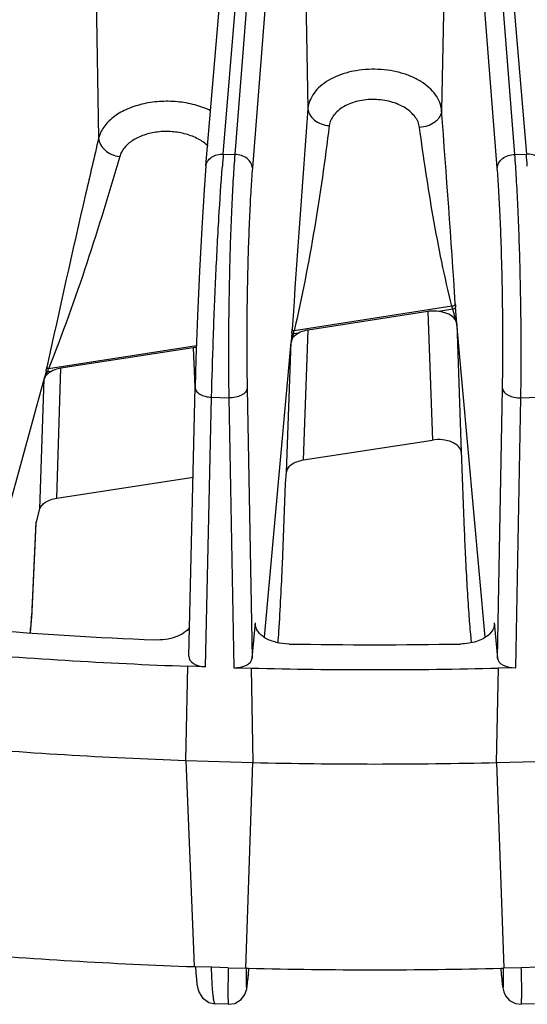
# Model space of a CAD drawing. Units: inches. Extents: x 0 to 17, y 0 to 11.
# Drawn here: x 13.6 to 14, y 6.3 to 7 of the extents above; entities that cross this region are included whole.
import ezdxf

# ---------------------------------------------------------------- set-up
doc = ezdxf.new("R2010")
doc.units = ezdxf.units.IN
doc.header["$LTSCALE"] = 0.935
doc.header["$MEASUREMENT"] = 0
doc.layers.add('7_ALL_FEATURES', color=7, linetype='CONTINUOUS')

msp = doc.modelspace()

# ---------------------------------------------------------------- linework, layer by layer
at = {"layer": '7_ALL_FEATURES', "color": 9, "linetype": 'CONTINUOUS'}
for p, q in [((13.93281, 7.54757), (13.98533, 6.9158)), ((13.83746, 7.53371), (13.78899, 6.91556)), ((13.97756, 6.91556), (13.92894, 7.53563)), ((13.96578, 6.90641), (13.91716, 7.52648)), ((13.84924, 7.52456), (13.80078, 6.90641)), ((13.78123, 6.9158), (13.8311, 7.51583)), ((13.83604, 7.05864), (13.83826, 6.9464)), ((13.93047, 7.05628), (13.92826, 6.94516)), ((13.69534, 7.0391), (13.69726, 6.92645)), ((13.78123, 6.9158), (13.78899, 6.91556)), ((13.97756, 6.91556), (13.98533, 6.9158)), ((13.93524, 6.81327), (13.82892, 6.79682)), ((13.93578, 6.81128), (13.92638, 6.80983)), ((13.93578, 6.81128), (13.93524, 6.81327)), ((13.9385, 6.80156), (13.93578, 6.81128)), ((13.9385, 6.80156), (13.93764, 6.81283)), ((13.91901, 6.80977), (13.92205, 6.72318)), ((13.83527, 6.70976), (13.83839, 6.79729)), ((13.9385, 6.80156), (13.94153, 6.71501)), ((13.82742, 6.79551), (13.82693, 6.78909)), ((13.82842, 6.79467), (13.82693, 6.78909)), ((13.83193, 6.79522), (13.82842, 6.79467)), ((13.76307, 6.78663), (13.66358, 6.77124)), ((13.76091, 6.78531), (13.76199, 6.75894)), ((13.82381, 6.70159), (13.82693, 6.78909)), ((13.66903, 6.68404), (13.67185, 6.77153)), ((13.65774, 6.6768), (13.66055, 6.76426)), ((13.66187, 6.76978), (13.66055, 6.76426)), ((13.6627, 6.76904), (13.66055, 6.76426)), ((13.66539, 6.76945), (13.6627, 6.76904)), ((13.79727, 6.75789), (13.80065, 6.57628)), ((13.9659, 6.57628), (13.96929, 6.7579)), ((13.76918, 6.57044), (13.77336, 6.752)), ((13.77336, 6.752), (13.78492, 6.75165)), ((13.78492, 6.75165), (13.78831, 6.56986)), ((13.97825, 6.56986), (13.98163, 6.75165)), ((13.98163, 6.75165), (13.9932, 6.752)), ((13.65268, 6.61274), (13.65512, 6.66723)), ((13.65268, 6.61274), (13.65282, 6.61356)), ((13.80284, 6.5992), (13.80282, 6.6001)), ((13.96374, 6.6001), (13.96372, 6.5992)), ((13.78461, 6.36783), (13.77324, 6.36817)), ((13.99331, 6.36817), (13.98195, 6.36783)), ((13.79814, 6.36359), (13.79811, 6.36317)), ((13.96842, 6.36359), (13.96845, 6.36317))]:
    msp.add_line(p, q, dxfattribs=at)
at = {"layer": '7_ALL_FEATURES', "color": 7, "linetype": 'CONTINUOUS'}
for p, q in [((13.76957, 6.9078), (13.81945, 7.50783)), ((13.91901, 6.80977), (13.83839, 6.79729)), ((13.95765, 6.59051), (13.9385, 6.80156)), ((13.76091, 6.78531), (13.67185, 6.77153)), ((13.8089, 6.59051), (13.82693, 6.78909)), ((13.61454, 6.59653), (13.66055, 6.76426)), ((13.75807, 6.57757), (13.76224, 6.75895)), ((13.83527, 6.70976), (13.92205, 6.72318)), ((13.94145, 6.71584), (13.94349, 6.66204)), ((13.66903, 6.68404), (13.76085, 6.69824)), ((13.82311, 6.69391), (13.82381, 6.70159)), ((13.82102, 6.63947), (13.82311, 6.69391)), ((13.65512, 6.66723), (13.65774, 6.6768)), ((13.65282, 6.61356), (13.65526, 6.66812)), ((13.65244, 6.60675), (13.65282, 6.61357)), ((13.65128, 6.59338), (13.65244, 6.60675)), ((13.80065, 6.57628), (13.80282, 6.6001)), ((13.8028, 6.5992), (13.80282, 6.6001)), ((13.96374, 6.6001), (13.9659, 6.57628)), ((13.96374, 6.6001), (13.96376, 6.5992)), ((13.94765, 6.59238), (13.94817, 6.58662)), ((13.75599, 6.50729), (13.75745, 6.5708)), ((13.76918, 6.57044), (13.75745, 6.5708)), ((13.78831, 6.56986), (13.80004, 6.56951)), ((13.80004, 6.56951), (13.80122, 6.50593)), ((13.96533, 6.50593), (13.96652, 6.56951)), ((13.97825, 6.56986), (13.96652, 6.56951)), ((13.75599, 6.50729), (13.80122, 6.50593)), ((13.75599, 6.50729), (13.76127, 6.37475)), ((13.79633, 6.36747), (13.80122, 6.50593)), ((13.96533, 6.50593), (14.01057, 6.5073)), ((13.96533, 6.50593), (13.97022, 6.36747)), ((13.76127, 6.37475), (13.76152, 6.36853)), ((13.76243, 6.3685), (13.76152, 6.36853)), ((13.76243, 6.3685), (13.76271, 6.36416)), ((13.77324, 6.36817), (13.76243, 6.3685)), ((13.78461, 6.36783), (13.79633, 6.36747)), ((13.79634, 6.36752), (13.79819, 6.36747)), ((13.79814, 6.36359), (13.79847, 6.36728)), ((13.96808, 6.36728), (13.96842, 6.36359)), ((13.96837, 6.36747), (13.97022, 6.36752)), ((13.98195, 6.36783), (13.97022, 6.36747)), ((13.96845, 6.36317), (13.96851, 6.36244)), ((13.7848, 6.34319), (13.77581, 6.34346)), ((13.99075, 6.34346), (13.98176, 6.34319))]:
    msp.add_line(p, q, dxfattribs=at)
for points in [[(13.76957, 6.9078), (13.76835, 6.89176), (13.76669, 6.86584), (13.76513, 6.83684), (13.76379, 6.80676), (13.76275, 6.77767), (13.76223, 6.7587)], [(13.76271, 6.36416), (13.76307, 6.36005), (13.76349, 6.35672), (13.76402, 6.35393), (13.76495, 6.35105), (13.76721, 6.34748), (13.77152, 6.3444), (13.77581, 6.34346)], [(13.7848, 6.34319), (13.78897, 6.34382), (13.79322, 6.34637), (13.79572, 6.34971), (13.79668, 6.35224), (13.79701, 6.35371), (13.79722, 6.355), (13.79741, 6.35645), (13.79763, 6.35827), (13.79787, 6.36065), (13.79811, 6.36317)], [(13.96851, 6.36244), (13.96879, 6.35958), (13.96906, 6.35711), (13.96932, 6.35511), (13.96961, 6.35342), (13.9701, 6.3515), (13.97135, 6.34879), (13.97392, 6.34586), (13.97804, 6.34367), (13.98176, 6.34319)]]:
    msp.add_lwpolyline(points, dxfattribs=at)
at = {"layer": '7_ALL_FEATURES', "color": 9, "linetype": 'CONTINUOUS'}
for centre, radius, start, end in [((35.1182, 5.34241), 21.3403, 175.689439, 176.089234), ((-1.18952, 5.8086), 15.16045, 3.806232, 4.29943), ((14.99634, 6.81543), 1.21925, 175.278, 175.6648), ((12.83388, 6.82045), 1.15539, 4.3252, 4.73338), ((14.15303, 6.82915), 0.21601, 183.75892, 184.33278), ((13.55635, 6.8162), 0.27186, 355.63412, 356.13555), ((13.7678, 6.8098), 0.06248, 345.98445, 348.0049), ((13.54734, 6.79699), 0.11772, 346.63701, 347.86716), ((13.61831, 6.78811), 0.04832, 336.74143, 339.56129)]:
    msp.add_arc(centre, radius, start, end, dxfattribs=at)
at = {"layer": '7_ALL_FEATURES', "color": 7, "linetype": 'CONTINUOUS'}
for centre, radius, start, end in [((13.76462, 6.76128), 0.02431, 93.79765, 98.77281), ((13.88159, 9.95342), 3.36804, 265.54969, 267.50556), ((12.25624, 6.6945), 1.56563, 356.03922, 356.32832), ((13.88327, 9.99385), 3.40851, 269.03027, 270.97), ((13.8815, 9.98429), 3.41568, 265.1364, 267.91885), ((13.88327, 10.02694), 3.45837, 268.62105, 271.37922), ((13.8815, 9.92539), 3.42033, 265.15809, 267.89717), ((13.88327, 9.96802), 3.463, 268.64252, 271.35775), ((13.88161, 9.77796), 3.4115, 265.21691, 267.98277), ((13.88327, 9.81881), 3.45238, 268.58779, 271.41247)]:
    msp.add_arc(centre, radius, start, end, dxfattribs=at)
for centre, major_axis, ratio, start_param, end_param in [((13.92301, 6.80108), (0.01551, 0.00002), 0.577667, 0.051786, 1.351139), ((13.92604, 6.71453), (0.01551, 0.00002), 0.577667, 6.334971, 8.113914), ((13.7698, 6.57722), (0.01175, 0.00001), 0.577567, 3.088888, 4.659075), ((13.78892, 6.57664), (0.01175, -0.00001), 0.577641, -1.622289, -0.052102), ((13.97764, 6.57664), (0.01175, 0.00001), 0.577641, -3.089482, -1.519295)]:
    msp.add_ellipse(centre, major_axis=major_axis, ratio=ratio, start_param=start_param, end_param=end_param, dxfattribs=at)
at = {"layer": '7_ALL_FEATURES', "color": 9, "linetype": 'CONTINUOUS'}
for points, knots in [([(13.92826, 6.94516), (13.92812, 6.947), (13.92723, 6.95078), (13.92431, 6.95602), (13.91994, 6.96078), (13.91429, 6.96492), (13.90755, 6.96831), (13.89727, 6.97175), (13.88332, 6.97355), (13.86935, 6.97211), (13.85903, 6.96894), (13.85228, 6.96573), (13.84661, 6.96175), (13.84222, 6.95711), (13.83929, 6.95196), (13.83841, 6.94823), (13.83826, 6.9464)], [0, 0, 0, 0, 0.048685, 0.100263, 0.156296, 0.21745, 0.28359, 0.353958, 0.502007, 0.649704, 0.719639, 0.785191, 0.845643, 0.900927, 0.951818, 1, 1, 1, 1]), ([(13.77269, 6.94497), (13.7693, 6.94662), (13.76195, 6.94928), (13.75025, 6.95133), (13.73815, 6.95147), (13.72644, 6.94971), (13.71584, 6.94613), (13.707, 6.94095), (13.7014, 6.93532), (13.6985, 6.93033), (13.69758, 6.92774), (13.69726, 6.92645)], [0, 0, 0, 0, 0.131383, 0.270542, 0.412281, 0.550957, 0.681395, 0.799853, 0.905108, 0.953566, 1, 1, 1, 1]), ([(13.91337, 6.93377), (13.9132, 6.93501), (13.91248, 6.93754), (13.91042, 6.94104), (13.90743, 6.94424), (13.90219, 6.94809), (13.89395, 6.95147), (13.88302, 6.95299), (13.87207, 6.95193), (13.86378, 6.94886), (13.85851, 6.9452), (13.85552, 6.94209), (13.85347, 6.93865), (13.85278, 6.93615), (13.85262, 6.93492)], [0, 0, 0, 0, 0.04922, 0.101565, 0.158255, 0.219775, 0.355682, 0.502591, 0.649024, 0.783517, 0.84408, 0.899779, 0.951277, 1, 1, 1, 1]), ([(13.83826, 6.9464), (13.83831, 6.94497), (13.83924, 6.94195), (13.84253, 6.93833), (13.84718, 6.93581), (13.85077, 6.93505), (13.85262, 6.93492)], [0, 0, 0, 0, 0.215582, 0.455342, 0.72066, 1, 1, 1, 1]), ([(13.92826, 6.94516), (13.92822, 6.94371), (13.9275, 6.94146), (13.92564, 6.93897), (13.92308, 6.93664), (13.91896, 6.93453), (13.91526, 6.93385), (13.91337, 6.93377)], [0, 0, 0, 0, 0.213914, 0.330817, 0.454824, 0.720904, 1, 1, 1, 1]), ([(13.77101, 6.92113), (13.76907, 6.923), (13.76434, 6.92631), (13.75601, 6.92955), (13.74667, 6.93115), (13.73709, 6.93097), (13.72806, 6.92902), (13.72031, 6.92544), (13.71527, 6.92115), (13.71261, 6.9172), (13.71175, 6.91513), (13.71144, 6.91409)], [0, 0, 0, 0, 0.118158, 0.249571, 0.389514, 0.531219, 0.667442, 0.79215, 0.90229, 0.952415, 1, 1, 1, 1]), ([(13.85262, 6.93492), (13.84968, 6.91179), (13.84315, 6.86552), (13.83424, 6.81962), (13.82892, 6.79682)], [0, 0, 0, 0, 0.498953, 1, 1, 1, 1]), ([(13.93524, 6.81327), (13.93026, 6.83314), (13.92208, 6.8732), (13.91613, 6.91361), (13.91337, 6.93377)], [0, 0, 0, 0, 0.50166, 1, 1, 1, 1]), ([(13.69726, 6.92645), (13.69432, 6.91391), (13.68237, 6.86259), (13.67081, 6.81118), (13.66243, 6.77225)], [0, 0, 0, 0, 0.244319, 1, 1, 1, 1]), ([(13.69726, 6.92645), (13.69732, 6.925), (13.69829, 6.92193), (13.70152, 6.91815), (13.70606, 6.91534), (13.70961, 6.91434), (13.71144, 6.91409)], [0, 0, 0, 0, 0.216333, 0.459176, 0.725097, 1, 1, 1, 1]), ([(13.71144, 6.91409), (13.70447, 6.89007), (13.6898, 6.84201), (13.67286, 6.79469), (13.66358, 6.77124)], [0, 0, 0, 0, 0.497998, 1, 1, 1, 1]), ([(13.76957, 6.9078), (13.76967, 6.90893), (13.77049, 6.91125), (13.77321, 6.91391), (13.77697, 6.91553), (13.77979, 6.91584), (13.78123, 6.9158)], [0, 0, 0, 0, 0.219316, 0.457162, 0.720094, 1, 1, 1, 1]), ([(13.78899, 6.91556), (13.78857, 6.9102), (13.7878, 6.89861), (13.78646, 6.8728), (13.78527, 6.83736), (13.78461, 6.79431), (13.78469, 6.76548), (13.78492, 6.75165)], [0, 0, 0, 0, 0.098339, 0.212484, 0.472693, 0.747015, 1, 1, 1, 1]), ([(13.80078, 6.90641), (13.80074, 6.90759), (13.79999, 6.91007), (13.79727, 6.91303), (13.79344, 6.91499), (13.7905, 6.91552), (13.78899, 6.91556)], [0, 0, 0, 0, 0.21792, 0.457954, 0.722413, 1, 1, 1, 1]), ([(13.96578, 6.90641), (13.96581, 6.90759), (13.96657, 6.91007), (13.96928, 6.91303), (13.97312, 6.91499), (13.97606, 6.91552), (13.97756, 6.91556)], [0, 0, 0, 0, 0.217921, 0.457955, 0.722413, 1, 1, 1, 1]), ([(13.98163, 6.75165), (13.98187, 6.76548), (13.98195, 6.79431), (13.98128, 6.83736), (13.9801, 6.8728), (13.97876, 6.89861), (13.97799, 6.9102), (13.97756, 6.91556)], [0, 0, 0, 0, 0.252985, 0.527307, 0.787516, 0.901661, 1, 1, 1, 1]), ([(13.99698, 6.9078), (13.99689, 6.90893), (13.99607, 6.91125), (13.99334, 6.91391), (13.98959, 6.91553), (13.98677, 6.91584), (13.98533, 6.9158)], [0, 0, 0, 0, 0.219316, 0.457162, 0.720094, 1, 1, 1, 1]), ([(13.77336, 6.752), (13.77363, 6.76484), (13.77442, 6.79165), (13.77607, 6.83198), (13.77809, 6.87101), (13.7797, 6.89606), (13.78058, 6.90759)], [0, 0, 0, 0, 0.247367, 0.516584, 0.777274, 1, 1, 1, 1]), ([(13.80078, 6.90641), (13.8004, 6.90155), (13.7997, 6.89105), (13.79851, 6.86767), (13.79747, 6.83555), (13.79691, 6.79654), (13.79704, 6.77042), (13.79727, 6.75789)], [0, 0, 0, 0, 0.098336, 0.212475, 0.472685, 0.747011, 1, 1, 1, 1]), ([(13.96929, 6.7579), (13.96952, 6.77042), (13.96964, 6.79655), (13.96909, 6.83555), (13.96805, 6.86767), (13.96686, 6.89105), (13.96616, 6.90155), (13.96578, 6.90641)], [0, 0, 0, 0, 0.252989, 0.527315, 0.787525, 0.901664, 1, 1, 1, 1]), ([(13.93749, 6.81499), (13.93747, 6.81454), (13.93697, 6.81388), (13.93608, 6.81342), (13.93552, 6.81329), (13.93524, 6.81327)], [0, 0, 0, 0, 0.440507, 0.714416, 1, 1, 1, 1]), ([(13.93764, 6.81283), (13.93763, 6.81264), (13.93751, 6.81224), (13.93709, 6.81176), (13.93649, 6.81142), (13.93602, 6.8113), (13.93578, 6.81128)], [0, 0, 0, 0, 0.215639, 0.458145, 0.724709, 1, 1, 1, 1]), ([(13.82759, 6.79788), (13.8276, 6.79761), (13.82789, 6.79721), (13.82841, 6.79692), (13.82875, 6.79684), (13.82892, 6.79682)], [0, 0, 0, 0, 0.442342, 0.714652, 1, 1, 1, 1]), ([(13.82742, 6.79551), (13.82743, 6.7953), (13.82771, 6.79486), (13.82817, 6.79469), (13.82842, 6.79467)], [0, 0, 0, 0, 0.456058, 1, 1, 1, 1]), ([(13.66243, 6.77225), (13.66244, 6.77201), (13.66278, 6.77151), (13.66329, 6.77129), (13.66358, 6.77124)], [0, 0, 0, 0, 0.450718, 1, 1, 1, 1]), ([(13.66187, 6.76978), (13.66188, 6.7696), (13.66211, 6.76923), (13.66249, 6.76907), (13.6627, 6.76904)], [0, 0, 0, 0, 0.460963, 1, 1, 1, 1]), ([(13.76223, 6.7587), (13.76222, 6.75829), (13.76237, 6.75742), (13.76301, 6.75619), (13.76404, 6.75507), (13.76599, 6.75369), (13.76914, 6.75247), (13.7719, 6.75206), (13.77336, 6.752)], [0, 0, 0, 0, 0.088158, 0.183623, 0.29049, 0.41079, 0.689206, 1, 1, 1, 1]), ([(13.79727, 6.75789), (13.79723, 6.75747), (13.79696, 6.75657), (13.79614, 6.75536), (13.79493, 6.75427), (13.79274, 6.75296), (13.78935, 6.75189), (13.78644, 6.75162), (13.78492, 6.75165)], [0, 0, 0, 0, 0.08688, 0.183192, 0.292003, 0.414347, 0.694255, 1, 1, 1, 1]), ([(13.96929, 6.7579), (13.96933, 6.75747), (13.96959, 6.75658), (13.97041, 6.75536), (13.97163, 6.75427), (13.97381, 6.75296), (13.9772, 6.75189), (13.98012, 6.75162), (13.98163, 6.75165)], [0, 0, 0, 0, 0.08688, 0.183191, 0.292003, 0.414347, 0.694255, 1, 1, 1, 1]), ([(13.65123, 6.59346), (13.6514, 6.59515), (13.65201, 6.60157), (13.65247, 6.608), (13.65268, 6.61274)], [0, 0, 0, 0, 0.263392, 1, 1, 1, 1]), ([(13.77581, 6.34346), (13.77573, 6.34346), (13.77555, 6.34359), (13.77537, 6.34393), (13.77518, 6.34446), (13.775, 6.34519), (13.77481, 6.34612), (13.77455, 6.34774), (13.77426, 6.35024), (13.77395, 6.35379), (13.77368, 6.35803), (13.77343, 6.3629), (13.7733, 6.36635), (13.77324, 6.36817)], [0, 0, 0, 0, 0.009205, 0.024118, 0.04635, 0.076302, 0.114021, 0.159452, 0.273051, 0.415885, 0.58626, 0.781997, 1, 1, 1, 1]), ([(13.78461, 6.36783), (13.78456, 6.36601), (13.78447, 6.36257), (13.78437, 6.35771), (13.78432, 6.35348), (13.78432, 6.34994), (13.78436, 6.34745), (13.78441, 6.34583), (13.78447, 6.34491), (13.78452, 6.34419), (13.7846, 6.34366), (13.78466, 6.34336), (13.78475, 6.34319), (13.7848, 6.34319)], [0, 0, 0, 0, 0.220484, 0.41826, 0.590177, 0.733998, 0.847936, 0.893247, 0.93061, 0.959905, 0.981054, 0.994155, 1, 1, 1, 1]), ([(13.79673, 6.36728), (13.79671, 6.36637), (13.79667, 6.36465), (13.79662, 6.36223), (13.7966, 6.36011), (13.7966, 6.35831), (13.79661, 6.35701), (13.79664, 6.35614), (13.79666, 6.35562), (13.79669, 6.35518), (13.79672, 6.35483), (13.79676, 6.35457), (13.7968, 6.35441), (13.79683, 6.35433), (13.79686, 6.35429), (13.79689, 6.35428), (13.79692, 6.35431), (13.79695, 6.35435), (13.797, 6.35444), (13.79705, 6.35462), (13.79712, 6.3549), (13.79719, 6.35527), (13.79727, 6.35572), (13.79739, 6.3565), (13.79754, 6.3577), (13.79773, 6.35937), (13.79793, 6.36138), (13.79807, 6.36281), (13.79814, 6.36359)], [0, 0, 0, 0, 0.1211, 0.229331, 0.324009, 0.404492, 0.470213, 0.497412, 0.520776, 0.540262, 0.555835, 0.567491, 0.57529, 0.577811, 0.579524, 0.580753, 0.582194, 0.584349, 0.587384, 0.596287, 0.609075, 0.625769, 0.646358, 0.670823, 0.731276, 0.806781, 0.896618, 1, 1, 1, 1]), ([(13.96842, 6.36359), (13.96849, 6.36282), (13.96862, 6.36138), (13.96883, 6.35938), (13.96902, 6.3577), (13.96917, 6.35651), (13.96929, 6.35573), (13.96936, 6.35527), (13.96944, 6.35491), (13.9695, 6.35463), (13.96956, 6.35445), (13.9696, 6.35435), (13.96963, 6.35431), (13.96966, 6.35429), (13.9697, 6.35429), (13.96972, 6.35433), (13.96976, 6.35441), (13.9698, 6.35457), (13.96983, 6.35483), (13.96987, 6.35517), (13.9699, 6.3556), (13.96992, 6.35613), (13.96995, 6.35699), (13.96996, 6.35828), (13.96996, 6.36008), (13.96994, 6.36219), (13.96989, 6.36461), (13.96985, 6.36632), (13.96983, 6.36722)], [0, 0, 0, 0, 0.103518, 0.193484, 0.26911, 0.329687, 0.35422, 0.374879, 0.391644, 0.404502, 0.413474, 0.416543, 0.41873, 0.420194, 0.421419, 0.423107, 0.425595, 0.433325, 0.444913, 0.46042, 0.47984, 0.503138, 0.530272, 0.595871, 0.676243, 0.770822, 0.878968, 1, 1, 1, 1]), ([(13.98176, 6.34319), (13.98181, 6.34319), (13.9819, 6.34336), (13.98196, 6.34366), (13.98203, 6.34419), (13.98209, 6.34491), (13.98214, 6.34583), (13.9822, 6.34745), (13.98224, 6.34994), (13.98224, 6.35348), (13.98219, 6.35771), (13.98209, 6.36257), (13.982, 6.36601), (13.98195, 6.36783)], [0, 0, 0, 0, 0.005843, 0.018944, 0.040096, 0.069394, 0.106757, 0.152067, 0.266005, 0.409826, 0.581748, 0.779526, 1, 1, 1, 1])]:
    msp.add_open_spline(points, degree=3, knots=knots, dxfattribs=at)
at = {"layer": '7_ALL_FEATURES', "color": 7, "linetype": 'CONTINUOUS'}
for points, knots in [([(13.92638, 6.80983), (13.92455, 6.81006), (13.92206, 6.81014), (13.91962, 6.80986), (13.91901, 6.80977)], [0, 0, 0, 0, 0.75184, 1, 1, 1, 1]), ([(13.83839, 6.79729), (13.8378, 6.7972), (13.83557, 6.79677), (13.83341, 6.796), (13.83193, 6.79522)], [0, 0, 0, 0, 0.263809, 1, 1, 1, 1]), ([(13.82693, 6.78909), (13.82698, 6.78968), (13.82731, 6.79089), (13.82837, 6.79255), (13.82994, 6.79403), (13.83123, 6.79484), (13.83193, 6.79522)], [0, 0, 0, 0, 0.215543, 0.449261, 0.709827, 1, 1, 1, 1]), ([(13.67185, 6.77153), (13.67126, 6.77144), (13.66903, 6.77101), (13.66686, 6.77023), (13.66539, 6.76945)], [0, 0, 0, 0, 0.263809, 1, 1, 1, 1]), ([(13.66055, 6.76426), (13.66084, 6.76531), (13.66181, 6.76684), (13.66364, 6.76843), (13.66478, 6.76913), (13.66539, 6.76945)], [0, 0, 0, 0, 0.452274, 0.713544, 1, 1, 1, 1]), ([(13.82381, 6.70158), (13.8239, 6.70255), (13.82472, 6.70461), (13.82731, 6.70702), (13.83095, 6.70883), (13.83376, 6.70952), (13.83527, 6.70976)], [0, 0, 0, 0, 0.194629, 0.423518, 0.694925, 1, 1, 1, 1]), ([(13.65774, 6.6768), (13.65799, 6.67769), (13.65903, 6.6795), (13.6616, 6.68161), (13.66504, 6.6832), (13.66765, 6.68383), (13.66903, 6.68404)], [0, 0, 0, 0, 0.19804, 0.430454, 0.700602, 1, 1, 1, 1]), ([(13.94349, 6.66204), (13.94371, 6.65602), (13.94428, 6.64349), (13.9453, 6.62494), (13.94641, 6.60774), (13.94722, 6.59705), (13.94765, 6.59238)], [0, 0, 0, 0, 0.259137, 0.539202, 0.798285, 1, 1, 1, 1]), ([(13.81866, 6.59424), (13.81915, 6.60195), (13.82002, 6.61702), (13.82074, 6.6321), (13.82102, 6.63947)], [0, 0, 0, 0, 0.511701, 1, 1, 1, 1]), ([(13.82558, 6.58583), (13.82266, 6.58588), (13.81709, 6.58656), (13.81071, 6.58894), (13.80673, 6.59171), (13.80456, 6.594), (13.80316, 6.59652), (13.80281, 6.59833), (13.80279, 6.5992)], [0, 0, 0, 0, 0.306059, 0.581728, 0.702551, 0.810911, 0.908705, 1, 1, 1, 1]), ([(13.96377, 6.5992), (13.96375, 6.59855), (13.96355, 6.59722), (13.96247, 6.59458), (13.961, 6.59288), (13.95986, 6.59189)], [0, 0, 0, 0, 0.229494, 0.468889, 1, 1, 1, 1]), ([(13.75855, 6.59702), (13.75755, 6.59558), (13.75463, 6.59294), (13.74901, 6.59026), (13.74227, 6.58868), (13.73746, 6.58846), (13.735, 6.58857)], [0, 0, 0, 0, 0.203747, 0.444792, 0.71538, 1, 1, 1, 1]), ([(13.95986, 6.59189), (13.95876, 6.59093), (13.95615, 6.58921), (13.95161, 6.58736), (13.94646, 6.58617), (13.94283, 6.58586), (13.94097, 6.58583)], [0, 0, 0, 0, 0.217234, 0.460673, 0.724729, 1, 1, 1, 1])]:
    msp.add_open_spline(points, degree=3, knots=knots, dxfattribs=at)

doc.saveas('drawing.dxf')
